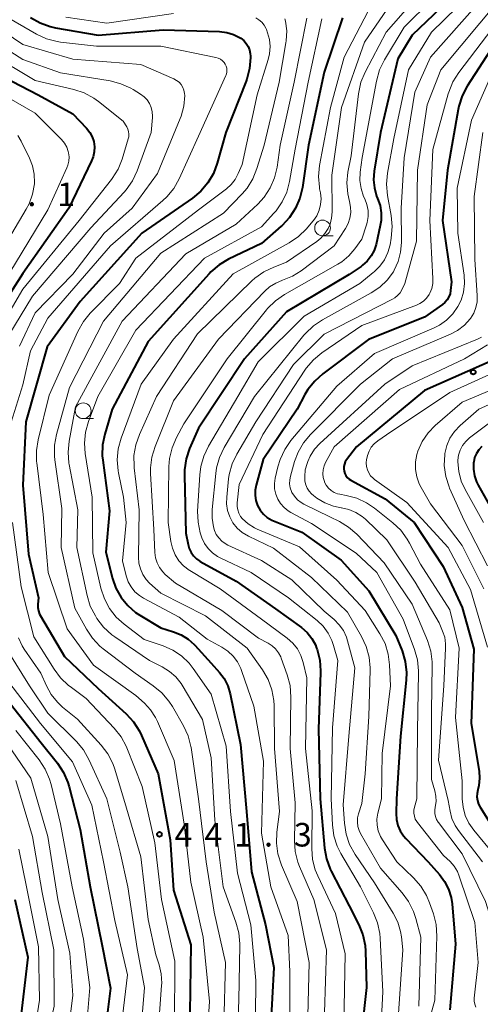
# Model space of a CAD drawing. Units: metres. Extents: x -68000 to -66000, y 21000 to 22500.
# Drawn here: x -66183 to -66110, y 21082 to 21239 of the extents above; entities that cross this region are included whole.
import ezdxf

# ---------------------------------------------------------------- set-up
doc = ezdxf.new("R2010")
doc.units = ezdxf.units.M
for name, color, linetype, lineweight in [('633100_広葉樹林', 7, 'Continuous', 13), ('710100_等高線(計曲線)', 7, 'Continuous', 40), ('710200_等高線(主曲線)', 7, 'Continuous', 13), ('731200_図化機測定による標高点', 7, 'Continuous', 40)]:
    doc.layers.add(name, color=color, linetype=linetype, lineweight=lineweight)
doc.styles.add('Style-WORKING', font='MS Gothic.ttf')

msp = doc.modelspace()

# ---------------------------------------------------------------- linework, layer by layer
at = {"layer": '633100_広葉樹林', "linetype": 'Continuous', "lineweight": 13}
for p, q in [((-66135.26, 21204.58), (-66133.59, 21204.58)), ((-66173.37, 21175.5), (-66171.7, 21175.5))]:
    msp.add_line(p, q, dxfattribs=at)
for centre in [(-66135.26, 21205.83), (-66173.37, 21176.75)]:
    msp.add_circle(centre, 1.25, dxfattribs=at)
at = {"layer": '710100_等高線(計曲線)', "linetype": 'Continuous', "lineweight": 40, "flags": 128}
for points, elevation in [([(-66114.19, 21243), (-66121, 21236.49), (-66123.29, 21232.71), (-66126.05, 21221), (-66127.04, 21214.84), (-66127.14, 21213.51), (-66127, 21212.19), (-66126.64, 21210.91), (-66126.48, 21210.52), (-66126.09, 21209.39), (-66125.91, 21208.21), (-66125.93, 21207.02), (-66126.06, 21206.23), (-66126.74, 21203.21), (-66127.05, 21202.26), (-66127.52, 21201.37), (-66128.13, 21200.57)], 420), ([(-66181.75, 21239.33), (-66180.24, 21238.46)], 440), ([(-66132.1, 21239.27), (-66135, 21230.6), (-66137.51, 21219), (-66138.47, 21212.26), (-66138.87, 21210.56), (-66139.55, 21208.96), (-66140.5, 21207.5), (-66141.69, 21206.22)], 430), ([(-66180.24, 21238.46), (-66178.61, 21237.87), (-66177.75, 21237.68), (-66171, 21236.49), (-66160.64, 21237.36), (-66151.65, 21237.06), (-66150.51, 21236.92), (-66149.41, 21236.59), (-66148.39, 21236.07), (-66148.28, 21236), (-66147.81, 21235.64), (-66147.42, 21235.19), (-66147.1, 21234.69), (-66146.88, 21234.14), (-66146.76, 21233.56), (-66146.73, 21233.17), (-66146.73, 21232.94), (-66146.87, 21231.2), (-66147.31, 21229.51), (-66147.43, 21229.2), (-66150.67, 21221), (-66152.03, 21216.12), (-66152.64, 21214.49), (-66153.53, 21212.99), (-66154.66, 21211.66), (-66155.97, 21210.58), (-66164.01, 21205), (-66173.87, 21194.13), (-66179.1, 21186.9), (-66182.49, 21175), (-66183, 21164.9), (-66182.06, 21153.94), (-66180.48, 21147), (-66180.57, 21146), (-66180.58, 21145.46), (-66180.49, 21144.93), (-66180.3, 21144.42), (-66180.15, 21144.14), (-66176.32, 21137.68)], 440), ([(-66107.93, 21235), (-66112.21, 21228.4), (-66113.02, 21226.86), (-66113.56, 21225.2), (-66113.67, 21224.67), (-66115.34, 21215), (-66116.14, 21207), (-66114.72, 21197.28), (-66114.86, 21195.89), (-66114.96, 21195.36), (-66115.15, 21194.86), (-66115.42, 21194.39), (-66115.78, 21193.99), (-66116.14, 21193.68), (-66119, 21191.65), (-66127.92, 21188.08), (-66135.21, 21182.64), (-66136.51, 21181.48), (-66137.59, 21180.11), (-66138.05, 21179.35), (-66139.31, 21177), (-66144.7, 21169), (-66145.85, 21164.91), (-66146, 21164.1), (-66146.01, 21163.28), (-66145.88, 21162.46), (-66145.61, 21161.68), (-66145.2, 21160.96), (-66144.68, 21160.32), (-66144.05, 21159.78), (-66143.34, 21159.36), (-66143.06, 21159.24), (-66138.58, 21157.42), (-66132.27, 21153), (-66127.88, 21148.12), (-66123.57, 21141), (-66122.6, 21138.54), (-66122.11, 21136.86), (-66121.91, 21135.13), (-66121.96, 21133.88), (-66122.86, 21125), (-66123.47, 21115), (-66123.55, 21112.69), (-66123.5, 21111.73), (-66123.28, 21110.8), (-66122.91, 21109.93), (-66122.39, 21109.13), (-66122.02, 21108.71), (-66118.45, 21105), (-66116.66, 21103), (-66115.82, 21101.89), (-66115.19, 21100.65), (-66114.78, 21099.32), (-66114.63, 21098.32), (-66114.11, 21091.89), (-66115, 21081.48)], 410), ([(-66187.44, 21230.56), (-66180.54, 21227), (-66175, 21224), (-66172.82, 21221.68), (-66172.32, 21221.04), (-66171.94, 21220.33), (-66171.69, 21219.56), (-66171.58, 21218.76), (-66171.6, 21217.96), (-66171.77, 21217.17), (-66172.03, 21216.49), (-66175.66, 21209), (-66183, 21198.59), (-66189.39, 21188.61)], 450), ([(-66141.69, 21206.22), (-66141.85, 21206.09), (-66145, 21203.37), (-66150.22, 21200.86), (-66151.72, 21199.97), (-66153.04, 21198.83), (-66153.32, 21198.53), (-66163, 21187.75), (-66168.77, 21177), (-66169.93, 21173.04), (-66170.28, 21171.33), (-66170.32, 21169.59), (-66170.25, 21168.89), (-66169.16, 21160.84), (-66169.75, 21154.25), (-66168.69, 21150.08), (-66168.15, 21148.51), (-66167.33, 21147.05), (-66166.28, 21145.76), (-66165.02, 21144.67), (-66164.36, 21144.24), (-66161, 21142.21), (-66159, 21141.61), (-66157.78, 21141.13), (-66156.67, 21140.44), (-66155.69, 21139.57), (-66155.59, 21139.47), (-66153, 21136.62), (-66151.67, 21135.14), (-66150.9, 21134.14), (-66150.33, 21133.01), (-66149.94, 21131.72), (-66148.32, 21123.68), (-66147.37, 21113), (-66146.58, 21103.42), (-66144.33, 21095), (-66143, 21088.21), (-66143.56, 21078.44)], 430), ([(-66128.13, 21200.57), (-66128.88, 21199.9), (-66129.12, 21199.72), (-66131, 21198.45), (-66141, 21192.47), (-66147.7, 21185), (-66155, 21173.97), (-66156.42, 21170.74), (-66156.97, 21169.08), (-66157.24, 21167.36), (-66157.25, 21166.45), (-66157, 21157.27), (-66156.67, 21155.47), (-66156.49, 21154.82), (-66156.2, 21154.22), (-66155.81, 21153.67), (-66155.34, 21153.2), (-66154.78, 21152.82), (-66154.72, 21152.79), (-66149, 21149.67), (-66142.75, 21145.25), (-66138.62, 21142.25), (-66137.72, 21141.47), (-66136.98, 21140.54), (-66136.4, 21139.5), (-66136.2, 21139), (-66136.13, 21138.78), (-66135.69, 21137.1), (-66135.56, 21135.36), (-66135.56, 21135.11), (-66135.88, 21126.12), (-66135.66, 21115), (-66134.94, 21107.19), (-66134.63, 21105.47), (-66134.03, 21103.84), (-66133.86, 21103.5), (-66131, 21097.98), (-66129.49, 21095), (-66128.84, 21093.38), (-66128.48, 21091.68), (-66128.41, 21090.76), (-66128.25, 21085), (-66129, 21078.28)], 420), ([(-66107.63, 21185), (-66119, 21179.96), (-66129.87, 21171), (-66131.43, 21168.96), (-66131.64, 21168.64), (-66131.78, 21168.28), (-66131.87, 21167.91), (-66131.88, 21167.53), (-66131.83, 21167.15), (-66131.72, 21166.78), (-66131.54, 21166.44), (-66131.31, 21166.14), (-66131.03, 21165.88), (-66130.73, 21165.69), (-66125.26, 21162.74), (-66120.65, 21159), (-66116.03, 21151.97), (-66113, 21145.44), (-66111.18, 21138.82), (-66111.6, 21127), (-66110.34, 21119.42), (-66110.25, 21118.29), (-66110.36, 21117.16), (-66110.53, 21116.46), (-66110.65, 21115.89), (-66110.67, 21115.31), (-66110.59, 21114.74), (-66110.41, 21114.19), (-66110.16, 21113.71), (-66108.44, 21111)], 400), ([(-66109.92, 21171.05), (-66110.39, 21170.54), (-66110.77, 21169.95), (-66111.04, 21169.3), (-66111.19, 21168.62), (-66111.21, 21168.51), (-66111.23, 21167.46), (-66111.07, 21166.42), (-66110.72, 21165.42), (-66110.46, 21164.9), (-66107.14, 21159)], 390), ([(-66176.32, 21137.68), (-66171, 21132.56), (-66166.54, 21128.54), (-66165.35, 21127.26), (-66164.4, 21125.8), (-66164.06, 21125.08), (-66161.43, 21119), (-66159.52, 21108.48), (-66159, 21100.49), (-66156.23, 21091.77), (-66156.39, 21081)], 440), ([(-66185, 21130.16), (-66180.07, 21123.93), (-66177.47, 21120.68), (-66176.51, 21119.23), (-66175.81, 21117.63), (-66175.59, 21116.91), (-66173.87, 21110.13), (-66172.23, 21101), (-66170.36, 21091.64), (-66169, 21084.92), (-66170.51, 21073)], 450), ([(-66184.26, 21099), (-66182.19, 21089.81), (-66183.44, 21079)], 460)]:
    msp.add_lwpolyline(points, dxfattribs=dict(at, elevation=elevation))
at = {"layer": '710200_等高線(主曲線)', "linetype": 'Continuous', "lineweight": 13, "flags": 128}
for points, elevation in [([(-66115.84, 21247.57), (-66125.15, 21237), (-66128.47, 21230.62), (-66129.14, 21229.01), (-66129.54, 21227.18), (-66130.72, 21217.28), (-66131.21, 21214.71), (-66131.38, 21213), (-66131.25, 21211.28), (-66130.96, 21210.04), (-66130.78, 21209.16), (-66130.76, 21208.27), (-66130.89, 21207.39), (-66131.17, 21206.54), (-66131.61, 21205.72), (-66133.43, 21203), (-66138.64, 21199.03), (-66140.05, 21198.14), (-66141.62, 21197.5), (-66142.7, 21197.07), (-66143.68, 21196.45), (-66144.44, 21195.78), (-66151.84, 21188.16), (-66159, 21178.33), (-66161.92, 21171.06), (-66162.43, 21169.39), (-66162.64, 21167.66), (-66162.63, 21166.78), (-66162.14, 21157.86), (-66161.98, 21154.23), (-66161.87, 21153.38), (-66161.61, 21152.56), (-66161.22, 21151.8), (-66160.7, 21151.11), (-66160.29, 21150.71), (-66158.68, 21149.32), (-66151.31, 21145), (-66145.43, 21140.57), (-66143.93, 21139.79)], 424), ([(-66122.06, 21244.91), (-66128.6, 21235.4), (-66132.24, 21225), (-66133.77, 21214.23), (-66133.73, 21208.41), (-66133.81, 21207.41), (-66134.06, 21206.43), (-66134.36, 21205.75), (-66134.87, 21204.93), (-66135.52, 21204.21), (-66136.16, 21203.69), (-66141, 21200.37), (-66143.03, 21199.61), (-66144.6, 21198.86), (-66146.02, 21197.85), (-66146.51, 21197.41), (-66155.16, 21189), (-66161.69, 21179), (-66164.42, 21172.97), (-66165, 21171.33), (-66165.28, 21169.61), (-66165.26, 21167.86), (-66165.24, 21167.66), (-66164.45, 21161), (-66164.56, 21153.44), (-66164.49, 21152.49), (-66164.26, 21151.58), (-66163.87, 21150.71), (-66163.34, 21149.93), (-66162.8, 21149.35), (-66161, 21147.71), (-66153.89, 21144.11), (-66147.27, 21139), (-66144.81, 21135.52), (-66143.93, 21134.01), (-66143.33, 21132.38), (-66143.02, 21130.66), (-66142.98, 21129.87), (-66142.9, 21123), (-66142.12, 21113), (-66142.54, 21109.72), (-66142.61, 21107.98), (-66142.38, 21106.25), (-66141.81, 21104.48), (-66139.32, 21098.68), (-66137.39, 21089), (-66137.67, 21078.33)], 426), ([(-66117.83, 21242.17), (-66122.25, 21237.75), (-66125.4, 21232.57), (-66126.18, 21231), (-66126.69, 21229.2), (-66128.96, 21217.04), (-66129.25, 21214.7), (-66129.3, 21213.39), (-66129.12, 21212.09), (-66128.72, 21210.84), (-66128.54, 21210.46), (-66128.2, 21209.56), (-66128.01, 21208.62), (-66127.99, 21207.65), (-66128.14, 21206.7), (-66128.26, 21206.31), (-66129, 21204.04), (-66130.09, 21202.52), (-66131.05, 21201.4), (-66132.19, 21200.46), (-66132.8, 21200.08), (-66141.33, 21195.23), (-66142.77, 21194.25), (-66144.01, 21193.02), (-66144.2, 21192.79), (-66150.45, 21185), (-66157.35, 21174.65)], 422), ([(-66107, 21242.31), (-66116.43, 21231), (-66118.58, 21225.42), (-66120.12, 21215), (-66120.29, 21203.71), (-66122.14, 21197), (-66122.63, 21196), (-66122.92, 21195.51), (-66123.3, 21195.07), (-66123.75, 21194.71), (-66124.1, 21194.5), (-66135, 21188.94), (-66139.87, 21184.13), (-66145.9, 21175), (-66148.9, 21169.86), (-66149.64, 21168.29), (-66150.1, 21166.61), (-66150.21, 21165.91), (-66150.52, 21163.02), (-66150.55, 21161.95), (-66150.38, 21160.89), (-66150.04, 21159.87), (-66149.52, 21158.93), (-66148.85, 21158.09), (-66148.04, 21157.39), (-66147.04, 21156.79), (-66143.09, 21154.91), (-66137, 21150.22), (-66131.27, 21144.73), (-66129.03, 21140.84), (-66128.29, 21139.27), (-66127.83, 21137.58), (-66127.68, 21135.85), (-66127.68, 21135.56), (-66127.89, 21128.11), (-66128.45, 21119), (-66129, 21114.29), (-66129.53, 21112.65), (-66129.68, 21111.98)], 414), ([(-66111.74, 21243), (-66117.91, 21237), (-66121.58, 21231), (-66123.92, 21220.08), (-66124.91, 21214.55), (-66125.06, 21212.81), (-66124.9, 21211), (-66124.32, 21207.79), (-66124.16, 21206.05), (-66124.32, 21204.22), (-66124.51, 21203.15), (-66124.84, 21201.92), (-66125.39, 21200.77), (-66126.12, 21199.73), (-66127.02, 21198.83)], 418), ([(-66110.59, 21241.41), (-66118.05, 21233), (-66120.58, 21227.42), (-66122.26, 21217), (-66122.74, 21209), (-66122.69, 21203.51), (-66122.82, 21201.98), (-66123.2, 21200.49), (-66123.84, 21199.09), (-66123.98, 21198.86), (-66124.95, 21197.53), (-66126.14, 21196.4), (-66127.49, 21195.5), (-66135.27, 21191.23), (-66136.72, 21190.26), (-66137.98, 21189.06), (-66138.24, 21188.75), (-66146.11, 21179), (-66150.91, 21170.91), (-66151.67, 21169.34), (-66152.14, 21167.66), (-66152.26, 21166.79), (-66152.83, 21161.04), (-66152.85, 21159.67), (-66152.62, 21158.31), (-66152.45, 21157.72), (-66152.17, 21157.09), (-66151.78, 21156.52), (-66151.3, 21156.02), (-66150.75, 21155.61), (-66150.34, 21155.39), (-66145, 21152.95), (-66140.13, 21149.87), (-66135, 21144.88), (-66133.41, 21143.53), (-66132.59, 21142.71), (-66131.94, 21141.77), (-66131.45, 21140.72), (-66131.28, 21140.17), (-66130.14, 21135.86), (-66131.09, 21125), (-66131.95, 21114.05), (-66131.77, 21111.14), (-66131.5, 21109.42), (-66130.94, 21107.77), (-66130.05, 21106.15), (-66127, 21101.68), (-66124, 21096.82), (-66123.29, 21095.41), (-66122.84, 21093.91), (-66122.71, 21093.04)], 416), ([(-66127.38, 21241.55), (-66131.83, 21233), (-66134.01, 21225), (-66135.73, 21215.77), (-66135.9, 21214.04), (-66135.76, 21212.3), (-66135.72, 21212.08), (-66135.6, 21211.4), (-66135.5, 21210.47), (-66135.57, 21209.54), (-66135.8, 21208.64), (-66136.19, 21207.78), (-66136.72, 21207.01), (-66136.79, 21206.93), (-66137.83, 21205.71), (-66139.07, 21204.49), (-66140.58, 21203.46), (-66149.49, 21198.51)], 428), ([(-66105.58, 21241), (-66113.56, 21230.54), (-66114.49, 21229.06), (-66115.15, 21227.45), (-66115.24, 21227.14), (-66117.68, 21218.32), (-66118.16, 21207), (-66117.67, 21197.77), (-66117.7, 21196.98), (-66117.86, 21196.21), (-66118.16, 21195.48), (-66118.3, 21195.22), (-66118.69, 21194.67), (-66119.18, 21194.2), (-66119.74, 21193.81), (-66120.29, 21193.56), (-66129, 21190.31), (-66135.36, 21185.97), (-66136.71, 21184.87), (-66137.85, 21183.54), (-66138.09, 21183.19), (-66144.77, 21173)], 412), ([(-66195.2, 21239.54), (-66189.32, 21236.68), (-66183, 21232.61), (-66177, 21230.49), (-66169.06, 21229.21), (-66167.37, 21228.78), (-66165.78, 21228.07), (-66165.42, 21227.85), (-66164.22, 21227.12), (-66163.67, 21226.7), (-66163.19, 21226.2), (-66162.81, 21225.62), (-66162.53, 21224.98), (-66162.37, 21224.3), (-66162.33, 21223.61), (-66162.34, 21223.42), (-66162.52, 21221), (-66164.76, 21214.9), (-66165.5, 21213.33), (-66166.5, 21211.9), (-66166.84, 21211.52), (-66172.13, 21205.87), (-66181.46, 21195)], 446), ([(-66190.14, 21239.86), (-66183, 21235.02), (-66175, 21232.69), (-66164.19, 21231.81), (-66158.94, 21229.55), (-66158.5, 21229.31), (-66158.11, 21229), (-66157.77, 21228.63), (-66157.51, 21228.2), (-66157.32, 21227.73), (-66157.22, 21227.24), (-66157.2, 21226.9), (-66157.35, 21225.23), (-66157.78, 21223.61), (-66157.92, 21223.24), (-66161.53, 21214.47), (-66165.58, 21209)], 444), ([(-66186.21, 21239.79), (-66180.78, 21236.67), (-66179.2, 21235.94), (-66177.52, 21235.49), (-66176.96, 21235.41), (-66171.26, 21234.74)], 442), ([(-66145.88, 21239.26), (-66145.38, 21238.95), (-66144.93, 21238.57), (-66144.56, 21238.11), (-66144.28, 21237.59), (-66144.2, 21237.41), (-66144.01, 21236.89), (-66143.7, 21235.8), (-66143.59, 21234.67), (-66143.68, 21233.54), (-66143.89, 21232.64), (-66145.68, 21227), (-66148.06, 21215.94), (-66148.67, 21214.47), (-66149.15, 21213.56), (-66149.78, 21212.75), (-66150.56, 21212.04), (-66155, 21208.71), (-66164.98, 21201), (-66167.59, 21197), (-66172.23, 21192.28), (-66173.34, 21190.93), (-66174.22, 21189.37), (-66178.78, 21179.22), (-66180.55, 21172.13), (-66180.82, 21170.41), (-66180.79, 21168.66), (-66180.77, 21168.48), (-66179.75, 21160.25), (-66178.93, 21151), (-66175.92, 21142.08), (-66171.7, 21136.3), (-66165, 21131.45), (-66163.63, 21130.22), (-66162.64, 21129.17), (-66161.85, 21127.96), (-66161.54, 21127.31), (-66158.88, 21121.12), (-66157.28, 21111), (-66156.25, 21101.75), (-66154.25, 21093), (-66153.24, 21082.76), (-66153.84, 21074.16)], 438), ([(-66141.27, 21239.08), (-66141.17, 21238.73), (-66140.96, 21237.17), (-66141.03, 21235.6), (-66141.09, 21235.26), (-66142.16, 21229), (-66144.56, 21219), (-66145.7, 21215.28), (-66146.35, 21213.66), (-66147.28, 21212.18), (-66148.04, 21211.28), (-66151, 21208.2), (-66161, 21201.81), (-66170.11, 21191), (-66175.54, 21180.46), (-66177.6, 21172.99), (-66177.91, 21171.27), (-66177.92, 21169.53), (-66177.86, 21168.96), (-66176.79, 21161.21), (-66176.89, 21155), (-66174.67, 21145.33), (-66172.86, 21142.01), (-66171.9, 21140.56), (-66170.69, 21139.3), (-66170.17, 21138.87), (-66165.11, 21135), (-66162.2, 21133.01), (-66160.85, 21131.9), (-66159.72, 21130.58), (-66159.15, 21129.7), (-66157.4, 21126.62), (-66156.67, 21125.03), (-66156.23, 21123.34)], 436), ([(-66176.12, 21239.35), (-66169.58, 21238.42), (-66159, 21239.93)], 438), ([(-66137.74, 21239.18), (-66139.79, 21229), (-66141.98, 21219), (-66142.49, 21215.49), (-66142.89, 21213.8), (-66143.58, 21212.19), (-66144.54, 21210.74), (-66145.57, 21209.62), (-66149, 21206.43), (-66157, 21201.72), (-66167.16, 21191), (-66174.61, 21177.39), (-66175.61, 21171.89), (-66175.78, 21170.16), (-66175.63, 21168.42), (-66175.6, 21168.21), (-66174.22, 21161), (-66174.4, 21155), (-66172.75, 21147.35), (-66172.23, 21145.69), (-66171.43, 21144.13), (-66171.17, 21143.71), (-66170.11, 21142.32), (-66168.83, 21141.13), (-66168.33, 21140.77), (-66162.79, 21137), (-66160.79, 21136), (-66159.64, 21135.3), (-66158.63, 21134.4)], 434), ([(-66135.38, 21239.09), (-66137.57, 21229), (-66139.61, 21218.39), (-66140.5, 21213.23), (-66140.94, 21211.55), (-66141.67, 21209.98), (-66142.66, 21208.56), (-66143, 21208.17), (-66145, 21206.01), (-66154.03, 21201), (-66165, 21189.56), (-66171.03, 21179), (-66172.52, 21175.02), (-66172.98, 21173.34), (-66173.15, 21171.61), (-66173.03, 21169.96), (-66171.94, 21163), (-66171.84, 21154.16), (-66170.53, 21148.51), (-66169.99, 21146.85), (-66169.17, 21145.32), (-66168.1, 21143.94), (-66166.85, 21142.82), (-66163.64, 21140.36), (-66160.64, 21139.36), (-66159.11, 21138.69), (-66157.72, 21137.76), (-66156.51, 21136.61)], 432), ([(-66171.26, 21234.74), (-66161, 21234.76), (-66152.23, 21232.96), (-66151.86, 21232.85), (-66151.51, 21232.67), (-66151.2, 21232.44), (-66150.93, 21232.16), (-66150.74, 21231.88), (-66150.6, 21231.56), (-66150.51, 21231.23), (-66150.48, 21230.89), (-66150.51, 21230.54), (-66150.6, 21230.21), (-66150.65, 21230.08), (-66155, 21220.43), (-66158.09, 21213.63), (-66158.94, 21212.11), (-66160.05, 21210.76), (-66160.67, 21210.18), (-66169.03, 21203), (-66179, 21191.47), (-66181.73, 21186.27), (-66183, 21180.86), (-66184.85, 21174.93)], 442), ([(-66188.35, 21233.65), (-66181, 21229.31), (-66174.85, 21227.86), (-66173.2, 21227.31), (-66171.66, 21226.48), (-66170.91, 21225.93), (-66167, 21222.8), (-66166.43, 21221.9), (-66166.25, 21221.54), (-66166.13, 21221.15), (-66166.08, 21220.75), (-66166.1, 21220.35), (-66166.18, 21219.99), (-66167.17, 21216.79), (-66167.82, 21215.17), (-66168.75, 21213.69), (-66168.87, 21213.53), (-66174.02, 21207), (-66183, 21196.07), (-66187.45, 21188.55)], 448), ([(-66107.74, 21231.67), (-66111.54, 21223), (-66113.82, 21212.18), (-66113.69, 21205), (-66112.73, 21198.32), (-66112.65, 21196.97), (-66112.81, 21195.63), (-66113.2, 21194.33), (-66113.69, 21193.33), (-66114.5, 21192.17), (-66115.5, 21191.17), (-66116.66, 21190.36), (-66117.51, 21189.94), (-66127, 21185.87), (-66133, 21180.67), (-66140.28, 21172.01), (-66141.28, 21170.58), (-66142.02, 21169), (-66142.37, 21167.85), (-66142.8, 21166.01), (-66142.92, 21165.17), (-66142.89, 21164.32), (-66142.72, 21163.49), (-66142.4, 21162.7), (-66141.96, 21161.98), (-66141.39, 21161.35), (-66140.72, 21160.83), (-66140.33, 21160.59), (-66137, 21158.84), (-66129.88, 21154.12), (-66126.6, 21151), (-66122.42, 21143.58), (-66120.61, 21138.79), (-66120.14, 21137.12), (-66119.97, 21135.38), (-66119.97, 21135.08), (-66120.13, 21125.87)], 408), ([(-66187.95, 21228.05), (-66181, 21224.1), (-66176.83, 21219.89), (-66176.36, 21219.32), (-66175.99, 21218.67), (-66175.74, 21217.98), (-66175.7, 21217.78), (-66175.62, 21217.12), (-66175.65, 21216.46), (-66175.8, 21215.82), (-66175.95, 21215.42), (-66179, 21208.7), (-66186.13, 21197)], 452), ([(-66183.78, 21220.56), (-66183.26, 21219.64), (-66181.91, 21216.94), (-66181.42, 21215.69), (-66181.15, 21214.37), (-66181.12, 21213.03), (-66181.13, 21212.84), (-66181.41, 21211.23), (-66181.97, 21209.69), (-66182.42, 21208.83), (-66188.3, 21199)], 454), ([(-66109.72, 21221), (-66111.14, 21210.86), (-66111, 21200.82), (-66110.63, 21195.06), (-66110.65, 21194.1), (-66110.84, 21193.16), (-66111.18, 21192.27), (-66111.68, 21191.45), (-66111.75, 21191.36), (-66112.67, 21190.35), (-66113.75, 21189.52), (-66114.9, 21188.91), (-66124.11, 21185), (-66129.2, 21181), (-66137.18, 21173), (-66138.29, 21171.66), (-66139.16, 21170.15), (-66139.71, 21168.68), (-66140.38, 21166.34), (-66140.49, 21165.74), (-66140.5, 21165.12), (-66140.41, 21164.51), (-66140.21, 21163.93), (-66140.12, 21163.76), (-66139.73, 21163.14), (-66139.24, 21162.59), (-66138.66, 21162.14), (-66138.23, 21161.9), (-66134.12, 21159.88), (-66132.56, 21159.12), (-66131.12, 21158.26), (-66129.8, 21157.11), (-66125.45, 21152.55), (-66121, 21145.98), (-66118.57, 21140.19), (-66118.03, 21138.53), (-66117.8, 21136.8), (-66117.79, 21136.15), (-66117.9, 21129), (-66117.93, 21118.07), (-66117.39, 21116.3), (-66117.22, 21115.45), (-66117.19, 21114.59), (-66117.32, 21113.68), (-66117.4, 21113.19)], 406), ([(-66165.58, 21209), (-66170.01, 21205), (-66175, 21198.49), (-66181, 21192.31), (-66183.53, 21187)], 444), ([(-66149.49, 21198.51), (-66159, 21188.15), (-66164.12, 21181), (-66167.32, 21172.38), (-66167.78, 21170.7), (-66167.94, 21168.96), (-66167.8, 21167.22), (-66167.73, 21166.86), (-66166.93, 21163), (-66166.5, 21159), (-66167.13, 21152.87), (-66166.53, 21150.47), (-66166.22, 21149.56), (-66165.75, 21148.72), (-66165.14, 21147.97), (-66164.41, 21147.34), (-66163.74, 21146.92), (-66158.06, 21143.94), (-66153.6, 21140.4), (-66151.3, 21139.16), (-66150.33, 21138.52), (-66149.48, 21137.72), (-66148.79, 21136.79), (-66148.26, 21135.74), (-66148.15, 21135.44), (-66146.22, 21129.78), (-66144.64, 21121), (-66145, 21109.57), (-66143.48, 21101), (-66140.72, 21093.28), (-66140.44, 21087.56), (-66140.48, 21077)], 428), ([(-66127.02, 21198.83), (-66127.17, 21198.72), (-66129.34, 21197), (-66138.19, 21191.81), (-66145.48, 21184.52), (-66148.72, 21179), (-66153.42, 21171.12), (-66154.18, 21169.55), (-66154.66, 21167.87), (-66154.82, 21166.54), (-66155.14, 21160.76), (-66155.08, 21159.02), (-66154.72, 21157.31), (-66154.57, 21156.87), (-66154.46, 21156.54), (-66154.05, 21155.65), (-66153.49, 21154.84), (-66152.8, 21154.14), (-66152, 21153.57), (-66151.55, 21153.33), (-66146.6, 21151), (-66140.69, 21147), (-66136.13, 21143.38), (-66135.16, 21142.46), (-66134.36, 21141.38), (-66133.77, 21140.19), (-66133.51, 21139.41), (-66132.84, 21137), (-66133.67, 21126.33), (-66133.9, 21115), (-66133.69, 21110.87), (-66133.45, 21109.15), (-66132.91, 21107.49), (-66132.33, 21106.33), (-66129.21, 21101), (-66127.13, 21096.91), (-66126.48, 21095.3), (-66126.12, 21093.59), (-66126.06, 21092.86), (-66125.66, 21084.34), (-66126.25, 21073)], 418), ([(-66181.46, 21195), (-66185.21, 21188.79)], 446), ([(-66109.95, 21188.48), (-66110.48, 21188.19), (-66110.57, 21188.15), (-66121, 21183.89), (-66125.34, 21181), (-66135.68, 21171.56), (-66136.54, 21170.63), (-66137.23, 21169.55), (-66137.61, 21168.68), (-66137.73, 21168.36), (-66138, 21167.35), (-66138.1, 21166.3), (-66138.05, 21165.56), (-66137.93, 21164.99), (-66137.72, 21164.45), (-66137.41, 21163.96), (-66137.02, 21163.52), (-66136.71, 21163.27), (-66136.14, 21162.86), (-66134.88, 21162.09), (-66133.5, 21161.56), (-66132.28, 21161.3), (-66132.22, 21161.3), (-66131.06, 21161.03), (-66129.96, 21160.57), (-66128.95, 21159.93), (-66128.43, 21159.48), (-66125, 21156.24), (-66120.52, 21149.48), (-66116.7, 21143), (-66116.14, 21141.71), (-66115.81, 21140.71), (-66115.66, 21139.67), (-66115.66, 21139.01), (-66115.97, 21133), (-66116.82, 21121.18), (-66115.25, 21114.75), (-66114.96, 21113.04), (-66114.65, 21111.87), (-66114.14, 21110.76), (-66113.61, 21109.97), (-66109.78, 21105)], 404), ([(-66108.97, 21187.23), (-66112.65, 21185), (-66123, 21180.12), (-66133.41, 21171), (-66134.76, 21168.54), (-66135.02, 21167.97), (-66135.17, 21167.36), (-66135.21, 21166.73), (-66135.15, 21166.11), (-66134.97, 21165.5), (-66134.92, 21165.38), (-66134.66, 21164.89), (-66134.31, 21164.44), (-66133.89, 21164.06), (-66133.41, 21163.77), (-66132.88, 21163.56), (-66132.5, 21163.46), (-66131.5, 21163.29), (-66129.82, 21162.84), (-66128.24, 21162.11), (-66127.01, 21161.27), (-66124.07, 21158.94), (-66122.8, 21157.74), (-66121.76, 21156.34), (-66121.41, 21155.71), (-66119.66, 21152.34), (-66115, 21145.06), (-66113.52, 21139), (-66114.07, 21127.93), (-66113, 21117.86), (-66113, 21115.03), (-66112.88, 21113.67), (-66112.53, 21112.36), (-66111.95, 21111.13), (-66111.19, 21110.03), (-66107.91, 21106.09)], 402), ([(-66105.3, 21184.07), (-66115, 21179.64), (-66125.09, 21172.91), (-66126.47, 21171.95), (-66127.02, 21171.49), (-66127.49, 21170.95), (-66127.85, 21170.33), (-66128.1, 21169.65), (-66128.17, 21169.36), (-66128.24, 21169), (-66128.29, 21168.45), (-66128.26, 21167.91), (-66128.12, 21167.37), (-66127.9, 21166.87), (-66127.6, 21166.42), (-66127.21, 21166.02), (-66126.96, 21165.82), (-66121.82, 21162.18), (-66115.24, 21155), (-66111.69, 21148.31), (-66109, 21139.14)], 398), ([(-66102.68, 21182.49), (-66113, 21178.14), (-66117.3, 21174.41), (-66118.45, 21173.22), (-66119.38, 21171.85), (-66120.06, 21170.33), (-66120.23, 21169.77), (-66120.45, 21168.6), (-66120.46, 21167.42), (-66120.26, 21166.25), (-66119.87, 21165.14), (-66119.55, 21164.52), (-66118.05, 21161.95), (-66113, 21155.33), (-66109.6, 21148.4)], 396), ([(-66100.44, 21181.44), (-66110.38, 21177), (-66113.36, 21174.38), (-66114.25, 21173.45), (-66114.97, 21172.38), (-66115.48, 21171.21), (-66115.79, 21169.96), (-66115.81, 21169.77), (-66115.88, 21168.02), (-66115.65, 21166.3), (-66115.11, 21164.64), (-66115.04, 21164.45), (-66112.73, 21159.27), (-66109, 21152.09)], 394), ([(-66107, 21176.1), (-66111.85, 21172.42), (-66112.46, 21171.87), (-66112.96, 21171.22), (-66113.35, 21170.49), (-66113.6, 21169.7), (-66113.71, 21168.89), (-66113.72, 21168.64), (-66113.58, 21167.07), (-66113.16, 21165.54), (-66112.56, 21164.23), (-66109.64, 21159)], 392), ([(-66157.35, 21174.65), (-66158.52, 21172.48), (-66159.21, 21170.88), (-66159.61, 21169.18), (-66159.71, 21167.86), (-66159.81, 21159), (-66159.41, 21155.95), (-66159.16, 21154.87), (-66158.74, 21153.84), (-66158.14, 21152.9), (-66157.38, 21152.08), (-66156.5, 21151.41), (-66156.36, 21151.32), (-66151.56, 21148.44), (-66145, 21143.58), (-66140.9, 21140.57), (-66140.01, 21139.79), (-66139.27, 21138.87), (-66138.7, 21137.83), (-66138.32, 21136.68), (-66137.74, 21134.26), (-66137.98, 21123), (-66136.9, 21113.1), (-66136.97, 21107.12), (-66136.84, 21105.39), (-66136.41, 21103.7), (-66136.03, 21102.77), (-66133.22, 21096.78), (-66131.65, 21090.35), (-66131.88, 21079)], 422), ([(-66144.77, 21173), (-66148.55, 21165), (-66148.85, 21162.09), (-66148.86, 21161.53), (-66148.77, 21160.97), (-66148.58, 21160.44), (-66148.31, 21159.95), (-66148, 21159.56), (-66147.12, 21158.77), (-66146.11, 21158.14), (-66145.65, 21157.92), (-66138.9, 21155.1), (-66133, 21149.79), (-66128.47, 21145), (-66126.11, 21141.26), (-66125.31, 21139.71), (-66124.79, 21138.05), (-66124.57, 21136.33), (-66124.43, 21133), (-66125.75, 21122.25), (-66125.89, 21115), (-66126.45, 21112.72), (-66126.59, 21111.79), (-66126.57, 21110.84), (-66126.38, 21109.92), (-66126.04, 21109.04), (-66125.72, 21108.48), (-66123.45, 21105), (-66120.77, 21102.45), (-66119.61, 21101.14), (-66118.7, 21099.66), (-66118.21, 21098.46), (-66117.61, 21096.73), (-66117.18, 21095.03), (-66117.07, 21093.18), (-66117.36, 21083), (-66118.25, 21079.94)], 412), ([(-66184.61, 21159), (-66183.25, 21148.75), (-66181.22, 21140.78), (-66178.01, 21135.65), (-66176.96, 21134.26), (-66175.69, 21133.07), (-66175.46, 21132.9)], 442), ([(-66183.66, 21140.62), (-66183.06, 21139.35), (-66182.75, 21138.85), (-66180.13, 21135), (-66179.23, 21133), (-66178.46, 21131.61), (-66177.46, 21130.37), (-66176.64, 21129.62), (-66174.29, 21127.71), (-66170.51, 21123.56), (-66169.46, 21122.18), (-66168.66, 21120.63), (-66168.34, 21119.76), (-66166.45, 21113.55), (-66164.19, 21105.81), (-66163, 21095.8), (-66161.81, 21090.19), (-66161.28, 21088.6), (-66160.94, 21087.16), (-66160.86, 21085.68), (-66160.88, 21085.32), (-66161.67, 21074.33), (-66161.06, 21065)], 444), ([(-66185.33, 21138.48), (-66181.89, 21133), (-66179, 21128.67), (-66174.45, 21124.14), (-66173.33, 21122.81), (-66172.4, 21121.18), (-66169.59, 21115), (-66167.47, 21106.53), (-66166.28, 21101), (-66164.77, 21091.23), (-66163.61, 21085), (-66164.57, 21073.43)], 446), ([(-66143.93, 21139.79), (-66143.29, 21139.38), (-66142.73, 21138.86), (-66142.27, 21138.26), (-66141.92, 21137.59), (-66141.85, 21137.41), (-66140.87, 21134.72), (-66140.43, 21133.04), (-66140.28, 21131.17), (-66140.4, 21123), (-66139.6, 21114.4), (-66139.71, 21108.4), (-66139.59, 21106.66), (-66139.17, 21104.97), (-66138.9, 21104.28), (-66136.63, 21099), (-66134.65, 21091), (-66134.95, 21081.05)], 424), ([(-66156.51, 21136.61), (-66155.84, 21135.76), (-66153, 21131.68), (-66150.58, 21123.42), (-66149.9, 21113), (-66148.81, 21103.19), (-66146.66, 21095), (-66145.9, 21086.1), (-66146, 21075)], 432), ([(-66185.74, 21134.26), (-66180.16, 21127)], 448), ([(-66158.63, 21134.4), (-66157.79, 21133.35), (-66157.63, 21133.08), (-66154.35, 21127.65), (-66153, 21121.56), (-66152.4, 21111.6), (-66151.1, 21101), (-66149.04, 21095.38), (-66148.58, 21093.7), (-66148.43, 21091.96), (-66148.43, 21091.73), (-66148.6, 21083), (-66149, 21072.14)], 434), ([(-66175.46, 21132.9), (-66172.88, 21131), (-66168.42, 21126.27), (-66167.33, 21124.9), (-66166.51, 21123.37), (-66166.4, 21123.13), (-66163.95, 21117), (-66161.96, 21108.04), (-66160.9, 21099), (-66158.79, 21089.21), (-66158.84, 21079)], 442), ([(-66180.16, 21127), (-66175.09, 21120.91), (-66171.97, 21114.03), (-66170.15, 21105), (-66168.31, 21095.69), (-66166.33, 21087), (-66167.59, 21076.41)], 448), ([(-66186.25, 21125), (-66181.68, 21118.32), (-66179.01, 21109), (-66177.39, 21099), (-66175.51, 21090.49), (-66175, 21083.8), (-66176.34, 21073), (-66174.97, 21065), (-66172.82, 21057), (-66172.62, 21051.74), (-66172.4, 21050.01)], 454), ([(-66184.11, 21125.89), (-66180.38, 21121.21), (-66179.42, 21119.76), (-66178.72, 21118.16), (-66178.48, 21117.32), (-66176.97, 21111.03), (-66175.14, 21101), (-66173.31, 21092.69), (-66172.3, 21085), (-66173.18, 21074.82)], 452), ([(-66120.13, 21125.87), (-66120.25, 21115), (-66120.62, 21113.67), (-66120.71, 21113.2), (-66120.72, 21112.73), (-66120.64, 21112.26), (-66120.49, 21111.81), (-66120.25, 21111.4), (-66120.14, 21111.24), (-66115.99, 21106.01), (-66114.96, 21105.04), (-66114.31, 21104.31), (-66113.79, 21103.48), (-66113.48, 21102.73), (-66111, 21095.32), (-66110.49, 21089), (-66111.09, 21083.3), (-66111.09, 21082.82), (-66111.02, 21082.35), (-66110.86, 21081.9)], 408), ([(-66156.23, 21123.34), (-66156.2, 21123.16), (-66154.98, 21115.02), (-66153.8, 21105), (-66152.53, 21097), (-66150.73, 21089), (-66150.97, 21079.03)], 436), ([(-66184.08, 21117.92), (-66181.42, 21109), (-66179.9, 21100.1), (-66178.05, 21091), (-66177.96, 21082.04), (-66179.14, 21076.86), (-66178.56, 21067), (-66175.63, 21058.37), (-66175.07, 21050.8)], 456), ([(-66129.68, 21111.98), (-66129.71, 21111.3), (-66129.63, 21110.62), (-66129.42, 21109.97), (-66129.2, 21109.5), (-66126.03, 21103.97), (-66122.58, 21100.07), (-66121.55, 21098.67), (-66120.77, 21097.11), (-66120.4, 21095.96), (-66119.63, 21093), (-66119.94, 21082.06)], 414), ([(-66117.4, 21113.19), (-66117.39, 21112.69), (-66117.29, 21112.2), (-66117.11, 21111.74), (-66116.85, 21111.32), (-66116.82, 21111.27), (-66113, 21106.28), (-66109.33, 21098.67), (-66107.88, 21094.12), (-66107.68, 21088.32), (-66108.34, 21085.44), (-66108.41, 21084.92), (-66108.39, 21084.39), (-66108.28, 21083.87), (-66108.08, 21083.38), (-66107.8, 21082.93), (-66107.45, 21082.54), (-66107.03, 21082.21)], 406), ([(-66183.59, 21107), (-66182.41, 21101), (-66180.5, 21091.5), (-66180.3, 21083), (-66181.68, 21074.32)], 458), ([(-66122.71, 21093.04), (-66122.49, 21091), (-66123.15, 21080.85)], 416)]:
    msp.add_lwpolyline(points, dxfattribs=dict(at, elevation=elevation))
at = {"layer": '731200_図化機測定による標高点', "linetype": 'Continuous', "lineweight": 40}
for centre in [(-66111.26, 21182.9, 399.19), (-66161.23, 21109.37, 441.34)]:
    msp.add_circle(centre, 0.375, dxfattribs=at)

# ---------------------------------------------------------------- texts
at = {"layer": '731200_図化機測定による標高点', "linetype": 'Continuous', "lineweight": 40, "style": 'Style-WORKING'}
for s, p in [('1', (-66177.5, 21209.31, -10)), ('.', (-66182.25, 21209.31, -10)), ('4', (-66158.82, 21107.43, -10)), ('4', (-66154.07, 21107.43, -10)), ('1', (-66149.32, 21107.43, -10)), ('3', (-66139.82, 21107.43, -10)), ('.', (-66144.57, 21107.43, -10))]:
    msp.add_text(s, height=3.75, dxfattribs=at).set_placement(p)

doc.saveas('drawing.dxf')
